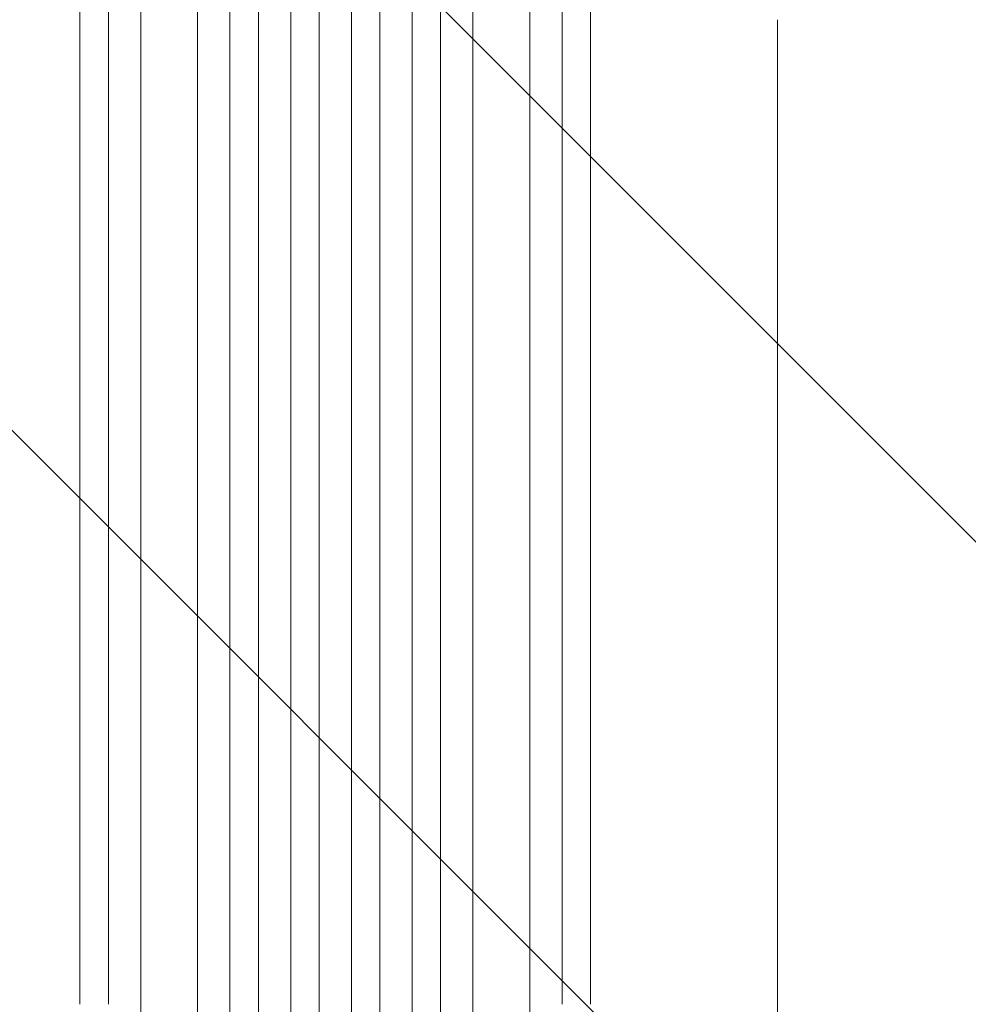
# Model space of a CAD drawing. Units: millimetres. Extents: x -5287 to 5559, y -4433 to 3836.
# Drawn here: x -499 to 1, y -2537 to -2018 of the extents above; entities that cross this region are included whole.
import ezdxf

# ---------------------------------------------------------------- set-up
doc = ezdxf.new("R2010")
doc.units = ezdxf.units.MM
doc.header["$LTSCALE"] = 20
doc.linetypes.add('HIDDEN', pattern=[9.525, 6.35, -3.175])
doc.layers.add('2d', color=230, linetype='Continuous')
doc.layers.add('EN-Free_Space_Hatch', color=10, linetype='HIDDEN')

msp = doc.modelspace()

# ---------------------------------------------------------------- hatches: boundary and pattern name
at = {"layer": 'EN-Free_Space_Hatch'}
h = msp.add_hatch(dxfattribs=at)
h.set_pattern_fill('ANSI31', color=256, scale=100)
h.set_pattern_definition([(135, (-749.05, -1091), (-224.506, -224.506), [])])
edge = h.paths.add_edge_path()
edge.add_line((2743.09, 1962.57), (2472.63, 2118.72))
edge.add_arc((1972.63, 1252.69), 1000, 60, 150)
edge.add_arc((1972.63, 1252.69), 1000, 150, 240)
edge.add_line((1472.63, 386.67), (1743.09, 230.52))
edge.add_arc((2743.09, 1962.57), 2000, 240, 284.13045)
edge.add_line((3231.35, 23.08), (4272.97, 285.31))
edge.add_arc((4028.84, 1255.05), 1000, 284.13045, 374.13045)
edge.add_arc((4028.84, 1255.05), 1000, 14.13045, 104.13045)
edge.add_line((3784.71, 2224.79), (2743.09, 1962.57))
edge = h.paths.add_edge_path()
edge.add_line((-749.05, -90.99), (-332.95, -90.99))
edge.add_arc((-332.95, -1090.99), 1000, 20.03452, 90, ccw=False)
edge.add_arc((714.02, -1236.72), 500, 90, 102.4137, ccw=False)
edge.add_arc((714.02, -1236.72), 500, -90, 90, ccw=False)
edge.add_arc((714.02, -1236.72), 500, 264.6095, 270, ccw=False)
edge.add_line((667.05, -1734.51), (667.05, -2932.73))
edge.add_arc((-332.95, -2932.73), 1000, -90, 0, ccw=False)
edge.add_line((-332.95, -3932.73), (-749.05, -3932.73))
edge.add_arc((-749.05, -2932.73), 1000, 180, 270, ccw=False)
edge.add_line((-1749.05, -2932.73), (-1749.05, -1090.99))
edge.add_arc((-749.05, -1090.99), 1000, 90, 180, ccw=False)

# ---------------------------------------------------------------- linework, layer by layer
at = {"layer": '2d', "lineweight": 0}
for p, q in [((-388.45, -2715.02), (-388.45, -1298.51)), ((-373.45, -2715.02), (-373.45, -1298.1)), ((-356.45, -2717.08), (-356.45, -1297.8)), ((-341.45, -2717.08), (-341.45, -1297.67)), ((-324.45, -2717.08), (-324.45, -1297.67)), ((-309.45, -2717.08), (-309.45, -1297.8)), ((-292.45, -2715.02), (-292.45, -1298.1)), ((-277.45, -2715.02), (-277.45, -1298.51)), ((-435.45, -2702.13), (-435.45, -1306.5)), ((-405.45, -2702.13), (-405.45, -1305.03)), ((-260.45, -2702.13), (-260.45, -1305.03)), ((-230.45, -2702.13), (-230.45, -1306.5))]:
    msp.add_line(p, q, dxfattribs=at)
at = {"layer": '2d', "lineweight": 0, "extrusion": (0, 0, -1)}
for centre, major_axis, start_param, end_param in [((-467.45, -2593.73), (0, 1091.48), -1.518436, -0.907571), ((-213.45, -2593.73), (0, -1091.48), -2.234021, -1.623156)]:
    msp.add_ellipse(centre, major_axis=major_axis, ratio=0, start_param=start_param, end_param=end_param, dxfattribs=at)
at = {"layer": '2d', "lineweight": 0}
for centre, major_axis, start_param, end_param in [((-452.45, -2593.73), (0, -1091.48), -2.234021, -1.623156), ((-198.45, -2593.73), (0, 1091.48), -1.518436, -0.907571)]:
    msp.add_ellipse(centre, major_axis=major_axis, ratio=0, start_param=start_param, end_param=end_param, dxfattribs=at)
msp.add_open_spline([(-100, -2018.15), (-100, -2020.76), (-100, -2023.37), (-100, -2033.32), (-100, -2040.73), (-100, -2055.7), (-100, -2063.27), (-100, -2078.54), (-100, -2086.26), (-100, -2101.83), (-100, -2109.69), (-100, -2125.54), (-100, -2133.54), (-100, -2149.66), (-100, -2157.78), (-100, -2174.16), (-100, -2182.41), (-100, -2199.02), (-100, -2207.39), (-100, -2224.23), (-100, -2232.71), (-100, -2249.76), (-100, -2258.34), (-100, -2275.59), (-100, -2284.27), (-100, -2301.7), (-100, -2310.46), (-100, -2328.06), (-100, -2336.9), (-100, -2354.65), (-100, -2363.57), (-100, -2381.45), (-100, -2390.43), (-100, -2408.44), (-100, -2417.48), (-100, -2435.6), (-100, -2444.68), (-100, -2462.89), (-100, -2472.02), (-100, -2490.3), (-100, -2499.47), (-100, -2517.82), (-100, -2527.01), (-100, -2539.07), (-100, -2541.93), (-100, -2544.8)], degree=3, knots=[0.078666, 0.078666, 0.078666, 0.078666, 10.000137, 10.000137, 37.653945, 37.653945, 65.300072, 65.300072, 92.938883, 92.938883, 120.571957, 120.571957, 148.200568, 148.200568, 175.825722, 175.825722, 203.448193, 203.448193, 231.068574, 231.068574, 258.687324, 258.687324, 286.304821, 286.304821, 313.921416, 313.921416, 341.537481, 341.537481, 369.153461, 369.153461, 396.769923, 396.769923, 424.38759, 424.38759, 452.007386, 452.007386, 479.630459, 479.630459, 507.258211, 507.258211, 534.892313, 534.892313, 562.534723, 562.534723, 571.146131, 571.146131, 571.146131, 571.146131], dxfattribs=at)

doc.saveas('drawing.dxf')
